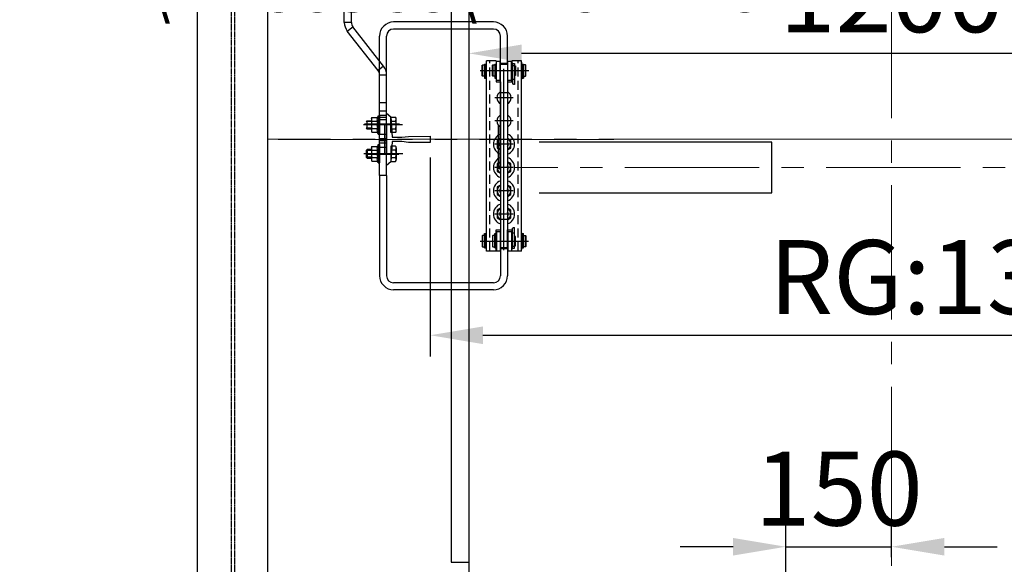
# Model space of a CAD drawing. Units: millimetres. Extents: x 110609 to 154234, y 104000 to 154071.
# Drawn here: x 121587 to 122984, y 144547 to 145320 of the extents above; entities that cross this region are included whole.
import ezdxf
from ezdxf.lldxf.tags import DXFTag

# ---------------------------------------------------------------- set-up
doc = ezdxf.new("R2010")
doc.units = ezdxf.units.MM
for name, pattern in [('CENTER2', [28.575, 19.05, -3.175, 3.175, -3.175]), ('DASHED', [19.05, 12.7, -6.35]), ('HIDDEN', [0.375, 0.25, -0.125])]:
    doc.linetypes.add(name, pattern=pattern)
for name, color, linetype in [('0-STEEL2', 40, 'Continuous'), ('2_MITTE', 4, 'CENTER'), ('2_UNS', 3, 'DASHED'), ('2_VOLL', 6, 'Continuous'), ('5_VOLL', 1, 'Continuous'), ('CL', 1, 'CENTER2')]:
    doc.layers.add(name, color=color, linetype=linetype)
for name, color, linetype, lineweight in [('CONT_25', 7, 'Continuous', 25), ('CONT_35', 6, 'Continuous', 25), ('TEXT_35', 1, 'Continuous', 25), ('实线', 7, 'Continuous', 25)]:
    doc.layers.add(name, color=color, linetype=linetype, lineweight=lineweight)
tags = doc.linetypes.add('CENTER', pattern=[2, 1.25, -0.25, 0.25, -0.25]).pattern_tags.tags
tags[10:11] = [DXFTag(74, 4), DXFTag(75, 0), DXFTag(340, '0'), DXFTag(46, 1.0), DXFTag(50, 0.0), DXFTag(44, 0.0), DXFTag(45, 0.0)]
tags[8:9] = [DXFTag(74, 4), DXFTag(75, 0), DXFTag(340, '0'), DXFTag(46, 1.0), DXFTag(50, 0.0), DXFTag(44, 0.0), DXFTag(45, 0.0)]
tags[6:7] = [DXFTag(74, 4), DXFTag(75, 0), DXFTag(340, '0'), DXFTag(46, 1.0), DXFTag(50, 0.0), DXFTag(44, 0.0), DXFTag(45, 0.0)]
tags[4:5] = [DXFTag(74, 4), DXFTag(75, 0), DXFTag(340, '0'), DXFTag(46, 1.0), DXFTag(50, 0.0), DXFTag(44, 0.0), DXFTag(45, 0.0)]
doc.dimstyles.new('副本 直线标注---計劃圖直徑', dxfattribs={"dimscale": 30, "dimtxt": 3.5, "dimasz": 2.5, "dimexe": 1, "dimexo": 1, "dimgap": 1, "dimtad": 1, "dimtoh": 1, "dimdec": 1, "dimdsep": 46, "dimtxsty": 'Standard', "dimcen": 0.1, "dimclrd": 6, "dimclre": 6, "dimclrt": 6, "dimadec": 0, "dimazin": 0, "dimtfac": 1, "dimtdec": 1, "dimtix": 1, "dimtmove": 1, "dimatfit": 0, "dimfxl": 0, "dimtolj": 1, "dimtzin": 0, "dimarcsym": 0})
doc.dimstyles.new('直线标注---計劃圖', dxfattribs={"dimscale": 30, "dimtxt": 3.5, "dimasz": 2.5, "dimexe": 1, "dimexo": 1, "dimgap": 1, "dimtad": 1, "dimdec": 1, "dimdsep": 46, "dimtxsty": 'Standard', "dimcen": 0.1, "dimclrd": 6, "dimclre": 6, "dimclrt": 6, "dimadec": 0, "dimazin": 0, "dimtfac": 1, "dimtdec": 1, "dimtix": 1, "dimtmove": 0, "dimatfit": 0, "dimfxl": 0, "dimtolj": 1, "dimtzin": 0, "dimarcsym": 0})

# ---------------------------------------------------------------- blocks, each defined once
blk = doc.blocks.new('*D127')
at = {"color": 6, "lineweight": -2}
for p, q in [((122674.5, 144520), (122674.5, 144601.9)), ((122824.5, 144557), (122824.5, 144601.9)), ((122599.5, 144571.9), (122524.5, 144571.9)), ((122674.5, 144571.9), (122824.5, 144571.9)), ((122899.5, 144571.9), (122974.5, 144571.9))]:
    blk.add_line(p, q, dxfattribs=at)
at = {"color": 6}
for points in [[(122599.5, 144559.4), (122599.5, 144584.4), (122674.5, 144571.9)], [(122899.5, 144584.4), (122899.5, 144559.4), (122824.5, 144571.9)]]:
    blk.add_solid(points, dxfattribs=at)
at = {"layer": 'Defpoints', "color": 0}
for p in [(122824.5, 144571.9), (122824.5, 144527), (122674.5, 144490)]:
    blk.add_point(p, dxfattribs=at)
at = {"color": 6, "insert": (122749.5, 144654.4), "char_height": 105, "attachment_point": 5}
blk.add_mtext('\\A1;150', dxfattribs=at)
blk = doc.blocks.new('*D130')
at = {"color": 6, "lineweight": -2}
for p, q in [((122169.5, 145124.4), (122169.5, 144842)), ((123479.5, 145124.4), (123479.5, 144842)), ((122244.5, 144872), (123404.5, 144872))]:
    blk.add_line(p, q, dxfattribs=at)
at = {"color": 6}
for points in [[(122244.5, 144884.5), (122244.5, 144859.5), (122169.5, 144872)], [(123404.5, 144859.5), (123404.5, 144884.5), (123479.5, 144872)]]:
    blk.add_solid(points, dxfattribs=at)
at = {"layer": 'Defpoints', "color": 0}
for p in [(122169.5, 145154.4), (123479.5, 145154.4), (123479.5, 144872)]:
    blk.add_point(p, dxfattribs=at)
at = {"color": 6, "insert": (122924.5, 144954.5), "char_height": 105, "attachment_point": 5}
blk.add_mtext('\\A1;RG{\\fШ鏹|b0|i0|c134|p2;:1310}', dxfattribs=at)
blk = doc.blocks.new('*D137')
at = {"color": 6, "lineweight": -2}
for p, q in [((122224.5, 145720), (122224.5, 145242)), ((123424.5, 145720), (123424.5, 145242)), ((123349.5, 145272), (122299.5, 145272))]:
    blk.add_line(p, q, dxfattribs=at)
at = {"color": 6}
for points in [[(122299.5, 145284.5), (122299.5, 145259.5), (122224.5, 145272)], [(123349.5, 145259.5), (123349.5, 145284.5), (123424.5, 145272)]]:
    blk.add_solid(points, dxfattribs=at)
at = {"layer": 'Defpoints', "color": 0}
for p in [(122224.5, 145750), (123424.5, 145750), (122224.5, 145272)]:
    blk.add_point(p, dxfattribs=at)
at = {"color": 6, "insert": (122824.5, 145354.5), "char_height": 105, "attachment_point": 5}
blk.add_mtext('\\A1;1200', dxfattribs=at)

msp = doc.modelspace()

# ---------------------------------------------------------------- linework, layer by layer
at = {"ltscale": 10}
msp.add_line((122224.472, 145750), (122224.472, 144550), dxfattribs=at)
at = {"color": 7, "linetype": 'Continuous', "lineweight": 25}
for p, q in [((122047.863, 145315.91), (122047.863, 145544.97)), ((122057.863, 145315.91), (122057.863, 145544.97)), ((122057.863, 145315.91), (122047.863, 145315.91)), ((122052.103, 145303.597), (122059.983, 145309.753)), ((122095.743, 145247.74), (122052.103, 145303.597)), ((122103.623, 145253.896), (122059.983, 145309.753)), ((122103.623, 145253.896), (122095.743, 145247.74)), ((122269.472, 145257.52), (122279.472, 145257.52)), ((122097.863, 145241.583), (122107.863, 145241.583)), ((122097.863, 145098.47), (122097.863, 145241.583)), ((122107.863, 145098.47), (122107.863, 145241.583))]:
    msp.add_line(p, q, dxfattribs=at)
for p, q in [((122126.021, 145171.47), (122076.687, 145171.47)), ((122125.397, 145128.47), (122078.561, 145128.47))]:
    msp.add_line(p, q)
for centre, radius, start, end in [((122067.863, 145315.91), 20, 180, 218), ((122067.863, 145315.91), 10, 180, 218), ((122087.863, 145241.583), 10, 0, 38), ((122087.863, 145241.583), 20, 0, 38)]:
    msp.add_arc(centre, radius, start, end, dxfattribs=at)
at = {"layer": '0-STEEL2'}
for p, q in [((121839.527, 144200, 0), (121839.527, 146100, 0)), ((121939.472, 144200), (121939.527, 146100))]:
    msp.add_line(p, q, dxfattribs=at)
at = {"layer": '0-STEEL2', "color": 9, "linetype": 'HIDDEN'}
for p, q in [((121887.193, 146100, 0), (121887.193, 144200, 0)), ((121891.86, 146100, 0), (121891.86, 144200, 0))]:
    msp.add_line(p, q, dxfattribs=at)
at = {"layer": '2_MITTE'}
for p, q in [((122240.838, 145247.52), (122309.919, 145247.52)), ((122274.472, 144992.819), (122274.472, 145250.221)), ((122287.374, 145209.02), (122261.57, 145209.02)), ((122130.23, 145170.47), (122075.271, 145170.47)), ((122287.374, 145176.02), (122261.57, 145176.02)), ((122287.374, 145176.02), (122261.57, 145176.02)), ((122287.374, 145143.02), (122261.57, 145143.02)), ((122287.374, 145143.02), (122261.57, 145143.02)), ((122131.141, 145129.47), (122075.526, 145129.47)), ((122287.374, 145110.02), (122261.57, 145110.02)), ((122287.374, 145110.02), (122261.57, 145110.02)), ((122287.374, 145077.02), (122261.57, 145077.02)), ((122287.374, 145077.02), (122261.57, 145077.02)), ((122287.374, 145044.02), (122261.57, 145044.02)), ((122240.838, 145005.52), (122309.419, 145005.52))]:
    msp.add_line(p, q, dxfattribs=at)
at = {"layer": '2_UNS'}
for p, q in [((122254.472, 144991.52), (122254.472, 145261.52)), ((122294.472, 144991.52), (122294.472, 145261.52))]:
    msp.add_line(p, q, dxfattribs=at)
at = {"layer": '2_VOLL'}
for p, q in [((122286.472, 145228.901), (122286.904, 145228.898)), ((122286.904, 145228.898), (122287.102, 145228.642)), ((122286.904, 145228.898), (122286.904, 145228.898)), ((122287.102, 145228.642), (122287.23, 145228.595)), ((122287.23, 145228.595), (122287.358, 145228.63)), ((122287.358, 145228.63), (122287.649, 145228.607)), ((122287.358, 145228.63), (122287.358, 145228.63)), ((122287.649, 145228.607), (122287.952, 145228.304)), ((122287.952, 145228.304), (122288.301, 145228.246)), ((122288.301, 145228.246), (122288.663, 145228.211)), ((122288.663, 145228.211), (122288.93, 145228.048)), ((122288.93, 145228.048), (122289.245, 145228.059)), ((122289.245, 145228.059), (122289.472, 145227.994)), ((122086.266, 145175.27), (122079.039, 145175.27)), ((122086.266, 145165.67), (122079.039, 145165.67)), ((122086.266, 145134.27), (122079.039, 145134.27)), ((122086.266, 145124.67), (122079.039, 145124.67)), ((122286.472, 145024.139), (122286.904, 145024.142)), ((122286.904, 145024.142), (122287.102, 145024.398)), ((122286.904, 145024.142), (122286.904, 145024.142)), ((122287.102, 145024.398), (122287.23, 145024.444)), ((122287.23, 145024.444), (122287.358, 145024.41)), ((122287.358, 145024.41), (122287.649, 145024.433)), ((122287.358, 145024.41), (122287.358, 145024.41)), ((122287.649, 145024.433), (122287.952, 145024.736)), ((122287.952, 145024.736), (122288.301, 145024.794)), ((122288.301, 145024.794), (122288.663, 145024.829)), ((122288.663, 145024.829), (122288.93, 145024.992)), ((122288.93, 145024.992), (122289.245, 145024.98)), ((122289.245, 145024.98), (122289.472, 145025.046))]:
    msp.add_line(p, q, dxfattribs=at)
for centre, start, end in [((122274.472, 145143.02), 157.808393, 202.191607), ((122274.472, 145143.02), 0, 22.191607), ((122274.472, 145110.02), 157.808393, 202.191607), ((122274.472, 145110.02), 0, 22.191607), ((122274.472, 145077.02), 157.808393, 202.191607), ((122274.472, 145077.02), 0, 22.191607), ((122274.472, 145044.02), 157.808393, 202.191607), ((122274.472, 145044.02), 0, 22.191607)]:
    msp.add_arc(centre, 5.4, start, end, dxfattribs=at)
at = {"layer": '5_VOLL'}
for p, q in [((122249.472, 144991.52), (122249.472, 145261.52)), ((122263.472, 145261.52), (122249.472, 145261.52)), ((122263.472, 145261.52), (122263.472, 145231.52)), ((122269.472, 145148.832), (122269.472, 145261.52)), ((122299.472, 145261.52), (122285.472, 145261.52)), ((122285.472, 145261.52), (122285.472, 145258.52)), ((122299.472, 144991.52), (122299.472, 145261.52)), ((122243.472, 145240.02), (122243.472, 145255.02)), ((122243.972, 145255.52), (122243.972, 145239.52)), ((122243.972, 145255.52), (122246.872, 145255.52)), ((122246.872, 145255.52), (122246.872, 145255.12)), ((122246.872, 145255.12), (122246.872, 145239.92)), ((122246.872, 145255.12), (122246.972, 145255.12)), ((122246.972, 145256.81), (122246.972, 145236.85)), ((122246.972, 145256.81), (122248.472, 145256.81)), ((122248.472, 145256.81), (122248.472, 145236.85)), ((122248.472, 145255.52), (122248.472, 145239.52)), ((122248.472, 145255.52), (122248.972, 145255.52)), ((122248.972, 145259.52), (122248.972, 145235.52)), ((122249.472, 145259.52), (122248.972, 145259.52)), ((122249.472, 145235.52), (122249.472, 145259.52)), ((122258.472, 145255.52), (122257.972, 145255.02)), ((122257.972, 145240.02), (122257.972, 145255.02)), ((122258.472, 145255.52), (122258.472, 145239.52)), ((122258.472, 145255.52), (122261.372, 145255.52)), ((122261.372, 145255.52), (122261.372, 145255.12)), ((122261.372, 145255.12), (122261.372, 145239.92)), ((122261.372, 145255.12), (122261.472, 145255.12)), ((122261.472, 145256.81), (122261.472, 145236.85)), ((122261.472, 145256.81), (122262.972, 145256.81)), ((122262.972, 145256.81), (122262.972, 145236.85)), ((122262.972, 145255.52), (122262.972, 145239.52)), ((122262.972, 145255.52), (122263.472, 145255.52)), ((122263.472, 145259.52), (122263.472, 145235.52)), ((122263.972, 145259.52), (122263.472, 145259.52)), ((122263.972, 145234.02), (122263.972, 145261.02)), ((122263.972, 145261.02), (122268.972, 145261.02)), ((122263.972, 145235.52), (122263.972, 145259.52)), ((122268.972, 145234.02), (122268.972, 145261.02)), ((122268.972, 145257.52), (122269.472, 145257.52)), ((122269.472, 145258.02), (122279.472, 145258.02)), ((122269.472, 145231.52), (122269.472, 145256.52)), ((122269.472, 145256.52), (122279.472, 145256.52)), ((122279.472, 145257.52), (122279.972, 145257.52)), ((122279.472, 145256.52), (122279.472, 145231.52)), ((122279.972, 145234.02), (122279.972, 145261.02)), ((122279.972, 145261.02), (122284.972, 145261.02)), ((122284.972, 145234.02), (122284.972, 145261.02)), ((122284.972, 145258.52), (122286.472, 145258.52)), ((122286.472, 145257.52), (122286.472, 145258.52)), ((122286.472, 145257.52), (122286.472, 145228.901)), ((122286.472, 145257.52), (122289.472, 145257.52)), ((122286.472, 145254.52), (122289.472, 145254.52)), ((122289.472, 145257.52), (122289.472, 145227.994)), ((122289.472, 145254.27), (122290.722, 145254.27)), ((122290.722, 145254.27), (122290.722, 145240.77)), ((122299.472, 145259.52), (122299.472, 145235.52)), ((122299.972, 145259.52), (122299.472, 145259.52)), ((122299.972, 145235.52), (122299.972, 145259.52)), ((122299.972, 145255.52), (122300.472, 145255.52)), ((122300.472, 145256.81), (122300.472, 145236.85)), ((122300.472, 145256.81), (122301.972, 145256.81)), ((122300.472, 145255.52), (122300.472, 145239.52)), ((122301.972, 145256.81), (122301.972, 145236.85)), ((122302.072, 145255.12), (122301.972, 145255.12)), ((122302.072, 145255.52), (122302.072, 145255.12)), ((122304.972, 145255.52), (122302.072, 145255.52)), ((122302.072, 145255.12), (122302.072, 145239.92)), ((122304.972, 145255.52), (122304.972, 145239.52)), ((122304.972, 145255.52), (122305.472, 145255.02)), ((122305.472, 145240.02), (122305.472, 145255.02)), ((122243.472, 145240.02), (122243.972, 145239.52)), ((122246.872, 145239.52), (122243.972, 145239.52)), ((122246.972, 145239.92), (122246.872, 145239.92)), ((122246.872, 145239.92), (122246.872, 145239.52)), ((122246.972, 145236.85), (122248.472, 145236.85)), ((122248.472, 145239.52), (122248.972, 145239.52)), ((122248.972, 145235.52), (122249.472, 145235.52)), ((122257.972, 145240.02), (122258.472, 145239.52)), ((122261.372, 145239.52), (122258.472, 145239.52)), ((122261.372, 145239.92), (122261.372, 145239.52)), ((122261.472, 145239.92), (122261.372, 145239.92)), ((122261.472, 145236.85), (122262.972, 145236.85)), ((122262.972, 145239.52), (122263.472, 145239.52)), ((122263.472, 145235.52), (122263.972, 145235.52)), ((122263.972, 145234.02), (122268.972, 145234.02)), ((122268.972, 145237.52), (122269.472, 145237.52)), ((122279.472, 145237.52), (122279.472, 145237.52)), ((122279.472, 145237.52), (122279.972, 145237.52)), ((122279.972, 145234.02), (122284.972, 145234.02)), ((122286.472, 145236.52), (122284.972, 145236.52)), ((122285.472, 145231.52), (122285.472, 145236.52)), ((122286.472, 145235.52), (122289.472, 145235.52)), ((122290.722, 145240.77), (122289.472, 145240.77)), ((122299.472, 145235.52), (122299.972, 145235.52)), ((122299.972, 145239.52), (122300.472, 145239.52)), ((122300.472, 145236.85), (122301.972, 145236.85)), ((122301.972, 145239.92), (122302.072, 145239.92)), ((122302.072, 145239.92), (122302.072, 145239.52)), ((122302.072, 145239.52), (122304.972, 145239.52)), ((122305.472, 145240.02), (122304.972, 145239.52)), ((122263.472, 145231.52), (122267.972, 145231.52)), ((122267.972, 145231.52), (122269.472, 145231.52)), ((122269.472, 145231.52), (122269.472, 144995.02)), ((122279.472, 145231.52), (122280.972, 145231.52)), ((122279.472, 145231.52), (122279.472, 144996.52)), ((122280.972, 145231.52), (122285.472, 145231.52)), ((122269.472, 145216.52), (122279.472, 145216.52)), ((122097.863, 145202.47), (122107.863, 145202.47)), ((122086.266, 145179.674), (122086.951, 145180.862)), ((122086.266, 145179.674), (122086.266, 145161.265)), ((122086.951, 145180.862), (122094.814, 145180.862)), ((122095.763, 145183.47), (122094.814, 145180.862)), ((122095.763, 145183.47), (122095.763, 145157.47)), ((122095.763, 145183.47), (122097.863, 145183.47)), ((122097.863, 145190.296), (122107.863, 145190.296)), ((122097.863, 145184.296), (122107.863, 145184.296)), ((122097.863, 145183.47), (122097.863, 145157.47)), ((122097.863, 145181.296), (122107.863, 145181.296)), ((122097.863, 145178.296), (122107.863, 145178.296)), ((122114.039, 145159.5), (122114.039, 145181.439)), ((122114.039, 145181.439), (122120.517, 145181.439)), ((122121.539, 145162.242), (122121.539, 145178.697)), ((122079.039, 145175.27), (122080.239, 145176.47)), ((122080.239, 145164.47), (122079.039, 145165.67)), ((122080.239, 145176.47), (122086.266, 145176.47)), ((122080.239, 145164.47), (122080.239, 145176.47)), ((122086.266, 145164.47), (122080.239, 145164.47)), ((122086.951, 145175.666), (122094.814, 145175.666)), ((122086.951, 145165.273), (122094.814, 145165.273)), ((122097.863, 145172.133), (122107.863, 145172.133)), ((122114.039, 145175.954), (122120.517, 145175.954)), ((122114.039, 145164.985), (122120.517, 145164.985)), ((122086.266, 145161.265), (122086.951, 145160.077)), ((122086.951, 145160.077), (122094.814, 145160.077)), ((122095.763, 145157.47), (122094.814, 145160.077)), ((122095.763, 145157.47), (122097.863, 145157.47)), ((122097.863, 145157.133), (122107.863, 145157.133)), ((122097.863, 145151.133), (122107.863, 145151.133)), ((122120.517, 145159.5), (122114.039, 145159.5)), ((122269.472, 145151.103), (122264.972, 145148.505)), ((122283.972, 145148.505), (122279.472, 145151.103)), ((122086.266, 145138.674), (122086.951, 145139.862)), ((122086.266, 145138.674), (122086.266, 145120.265)), ((122086.951, 145139.862), (122094.814, 145139.862)), ((122095.763, 145142.47), (122094.814, 145139.862)), ((122095.763, 145142.47), (122095.763, 145116.47)), ((122095.763, 145142.47), (122097.863, 145142.47)), ((122097.863, 145148.133), (122107.863, 145148.133)), ((122097.863, 145145.133), (122107.863, 145145.133)), ((122097.863, 145142.47), (122097.863, 145116.47)), ((122097.863, 145138.97), (122107.863, 145138.97)), ((122120.517, 145140.439), (122114.039, 145140.439)), ((122114.039, 145140.439), (122114.039, 145118.5)), ((122121.539, 145137.697), (122121.539, 145121.242)), ((122264.972, 145148.505), (122264.972, 145137.535)), ((122264.972, 145137.535), (122269.472, 145134.937)), ((122279.472, 145134.937), (122283.972, 145137.535)), ((122283.972, 145137.535), (122283.972, 145148.505)), ((122080.239, 145135.47), (122079.039, 145134.27)), ((122079.039, 145134.27), (122079.039, 145124.67)), ((122079.039, 145124.67), (122080.239, 145123.47)), ((122080.239, 145135.47), (122080.239, 145123.47)), ((122086.266, 145135.47), (122080.239, 145135.47)), ((122080.239, 145123.47), (122086.266, 145123.47)), ((122086.951, 145134.666), (122094.814, 145134.666)), ((122086.951, 145124.273), (122094.814, 145124.273)), ((122114.039, 145134.954), (122120.517, 145134.954)), ((122114.039, 145123.985), (122120.517, 145123.985)), ((122086.266, 145120.265), (122086.951, 145119.077)), ((122086.951, 145119.077), (122094.814, 145119.077)), ((122095.763, 145116.47), (122094.814, 145119.077)), ((122095.763, 145116.47), (122097.863, 145116.47)), ((122114.039, 145118.5), (122120.517, 145118.5)), ((122269.472, 145118.103), (122264.972, 145115.505)), ((122264.972, 145115.505), (122264.972, 145104.535)), ((122283.972, 145115.505), (122279.472, 145118.103)), ((122283.972, 145104.535), (122283.972, 145115.505)), ((122264.972, 145104.535), (122269.472, 145101.937)), ((122279.472, 145101.937), (122283.972, 145104.535)), ((122269.472, 145085.103), (122264.972, 145082.505)), ((122264.972, 145082.505), (122264.972, 145071.535)), ((122283.972, 145082.505), (122279.472, 145085.103)), ((122283.972, 145071.535), (122283.972, 145082.505)), ((122264.972, 145071.535), (122269.472, 145068.937)), ((122279.472, 145068.937), (122283.972, 145071.535)), ((122269.472, 145052.103), (122264.972, 145049.505)), ((122283.972, 145049.505), (122279.472, 145052.103)), ((122264.972, 145049.505), (122264.972, 145038.535)), ((122264.972, 145038.535), (122269.472, 145035.937)), ((122279.472, 145035.937), (122283.972, 145038.535)), ((122283.972, 145038.535), (122283.972, 145049.505)), ((122269.472, 145036.52), (122279.472, 145036.52)), ((122286.472, 144995.52), (122286.472, 145024.139)), ((122289.472, 144995.52), (122289.472, 145025.046)), ((122243.472, 145013.02), (122243.972, 145013.52)), ((122243.472, 145013.02), (122243.472, 144998.02)), ((122243.972, 144997.52), (122243.972, 145013.52)), ((122246.872, 145013.52), (122243.972, 145013.52)), ((122246.872, 145013.12), (122246.872, 145013.52)), ((122246.872, 144997.92), (122246.872, 145013.12)), ((122246.972, 145013.12), (122246.872, 145013.12)), ((122246.972, 144996.23), (122246.972, 145016.19)), ((122246.972, 145016.19), (122248.472, 145016.19)), ((122248.472, 144996.23), (122248.472, 145016.19)), ((122248.472, 144997.52), (122248.472, 145013.52)), ((122248.472, 145013.52), (122248.972, 145013.52)), ((122248.972, 145017.52), (122248.972, 144993.52)), ((122249.472, 145017.52), (122248.972, 145017.52)), ((122249.472, 144993.52), (122249.472, 145017.52)), ((122257.972, 145013.02), (122258.472, 145013.52)), ((122257.972, 145013.02), (122257.972, 144998.02)), ((122258.472, 144997.52), (122258.472, 145013.52)), ((122261.372, 145013.52), (122258.472, 145013.52)), ((122261.372, 145013.12), (122261.372, 145013.52)), ((122261.372, 144997.92), (122261.372, 145013.12)), ((122261.472, 145013.12), (122261.372, 145013.12)), ((122261.472, 145016.19), (122262.972, 145016.19)), ((122261.472, 144996.23), (122261.472, 145016.19)), ((122262.972, 144996.23), (122262.972, 145016.19)), ((122262.972, 145013.52), (122263.472, 145013.52)), ((122263.472, 144991.52), (122263.472, 145021.52)), ((122263.472, 145021.52), (122267.972, 145021.52)), ((122263.472, 145017.52), (122263.472, 144993.52)), ((122263.972, 145017.52), (122263.472, 145017.52)), ((122263.972, 145019.02), (122263.972, 144992.02)), ((122263.972, 145019.02), (122268.972, 145019.02)), ((122263.972, 144993.52), (122263.972, 145017.52)), ((122267.972, 145021.52), (122269.472, 145021.52)), ((122268.972, 145019.02), (122268.972, 144992.02)), ((122268.972, 145015.52), (122269.472, 145015.52)), ((122269.472, 145021.52), (122269.472, 144996.52)), ((122279.472, 144996.52), (122279.472, 145021.52)), ((122279.472, 145021.52), (122280.972, 145021.52)), ((122279.472, 145015.52), (122279.972, 145015.52)), ((122279.472, 145015.52), (122279.472, 145015.52)), ((122279.972, 145019.02), (122279.972, 144992.02)), ((122279.972, 145019.02), (122284.972, 145019.02)), ((122280.972, 145021.52), (122285.472, 145021.52)), ((122284.972, 145019.02), (122284.972, 144992.02)), ((122286.472, 145016.52), (122284.972, 145016.52)), ((122285.472, 145021.52), (122285.472, 145016.52)), ((122286.472, 145017.52), (122289.472, 145017.52)), ((122290.722, 145012.27), (122289.472, 145012.27)), ((122290.722, 144998.77), (122290.722, 145012.27)), ((122299.472, 145017.52), (122299.472, 144993.52)), ((122299.972, 145017.52), (122299.472, 145017.52)), ((122299.972, 144993.52), (122299.972, 145017.52)), ((122299.972, 145013.52), (122300.472, 145013.52)), ((122300.472, 144996.23), (122300.472, 145016.19)), ((122300.472, 145016.19), (122301.972, 145016.19)), ((122300.472, 144997.52), (122300.472, 145013.52)), ((122301.972, 144996.23), (122301.972, 145016.19)), ((122301.972, 145013.12), (122302.072, 145013.12)), ((122302.072, 145013.52), (122304.972, 145013.52)), ((122302.072, 145013.12), (122302.072, 145013.52)), ((122302.072, 144997.92), (122302.072, 145013.12)), ((122304.972, 144997.52), (122304.972, 145013.52)), ((122305.472, 145013.02), (122304.972, 145013.52)), ((122305.472, 145013.02), (122305.472, 144998.02)), ((122243.972, 144997.52), (122243.472, 144998.02)), ((122243.972, 144997.52), (122246.872, 144997.52)), ((122246.872, 144997.52), (122246.872, 144997.92)), ((122246.872, 144997.92), (122246.972, 144997.92)), ((122246.972, 144996.23), (122248.472, 144996.23)), ((122248.472, 144997.52), (122248.972, 144997.52)), ((122258.472, 144997.52), (122257.972, 144998.02)), ((122258.472, 144997.52), (122261.372, 144997.52)), ((122261.372, 144997.92), (122261.472, 144997.92)), ((122261.372, 144997.52), (122261.372, 144997.92)), ((122261.472, 144996.23), (122262.972, 144996.23)), ((122262.972, 144997.52), (122263.472, 144997.52)), ((122269.472, 144996.52), (122279.472, 144996.52)), ((122286.472, 144998.52), (122289.472, 144998.52)), ((122289.472, 144998.77), (122290.722, 144998.77)), ((122299.972, 144997.52), (122300.472, 144997.52)), ((122300.472, 144996.23), (122301.972, 144996.23)), ((122302.072, 144997.92), (122301.972, 144997.92)), ((122302.072, 144997.52), (122302.072, 144997.92)), ((122304.972, 144997.52), (122302.072, 144997.52)), ((122304.972, 144997.52), (122305.472, 144998.02)), ((122248.972, 144993.52), (122249.472, 144993.52)), ((122263.472, 144991.52), (122249.472, 144991.52)), ((122263.472, 144993.52), (122263.972, 144993.52)), ((122263.972, 144992.02), (122268.972, 144992.02)), ((122268.972, 144995.52), (122269.472, 144995.52)), ((122269.472, 144995.02), (122279.472, 144995.02)), ((122279.472, 144995.52), (122279.972, 144995.52)), ((122279.972, 144992.02), (122284.972, 144992.02)), ((122284.972, 144994.52), (122286.472, 144994.52)), ((122285.472, 144991.52), (122285.472, 144994.52)), ((122299.472, 144991.52), (122285.472, 144991.52)), ((122286.472, 144995.52), (122289.472, 144995.52)), ((122286.472, 144995.52), (122286.472, 144994.52)), ((122299.472, 144993.52), (122299.972, 144993.52))]:
    msp.add_line(p, q, dxfattribs=at)
for centre, radius, start, end in [((122274.472, 145209.02), 10, 120, 240), ((122274.472, 145209.02), 10, 300, 60), ((122091.531, 145178.264), 5.265, 150.434548, 209.565452), ((122099.394, 145178.264), 5.265, 150.434548, 209.565452), ((122117.349, 145178.697), 4.19, 319.117608, 40.882392), ((122274.472, 145176.02), 10, 120, 240), ((122274.472, 145176.02), 10, 300, 60), ((122106.299, 145170.47), 20.033, 164.967117, 195.032883), ((122091.531, 145162.675), 5.265, 150.434548, 209.565452), ((122114.162, 145170.47), 20.033, 164.967117, 195.032883), ((122099.394, 145162.675), 5.265, 150.434548, 209.565452), ((122105.085, 145170.47), 16.378, 340.434217, 19.565783), ((122117.349, 145162.242), 4.19, 319.117608, 40.882392), ((122274.472, 145143.02), 15, 109.471221, 250.528779), ((122274.472, 145143.02), 9.5, 121.756864, 238.243136), ((122274.472, 145143.02), 15, 289.471221, 70.528779), ((122274.472, 145143.02), 9.5, 301.756864, 58.243136), ((122091.531, 145137.264), 5.265, 150.434548, 209.565452), ((122099.394, 145137.264), 5.265, 150.434548, 209.565452), ((122117.349, 145137.697), 4.19, 319.117608, 40.882392), ((122274.472, 145143.02), 6, 146.44269, 213.55731), ((122274.472, 145143.02), 6, 326.44269, 33.55731), ((122106.299, 145129.47), 20.033, 164.967117, 195.032883), ((122091.531, 145121.675), 5.265, 150.434548, 209.565452), ((122114.162, 145129.47), 20.033, 164.967117, 195.032883), ((122099.394, 145121.675), 5.265, 150.434548, 209.565452), ((122105.085, 145129.47), 16.378, 340.434217, 19.565783), ((122117.349, 145121.242), 4.19, 319.117608, 40.882392), ((122274.472, 145110.02), 15, 109.471221, 250.528779), ((122274.472, 145110.02), 15, 289.471221, 70.528779), ((122274.472, 145110.02), 9.5, 121.756864, 238.243136), ((122274.472, 145110.02), 6, 146.44269, 213.55731), ((122274.472, 145110.02), 9.5, 301.756864, 58.243136), ((122274.472, 145110.02), 6, 326.44269, 33.55731), ((122274.472, 145077.02), 15, 109.471221, 250.528779), ((122274.472, 145077.02), 9.5, 121.756864, 238.243136), ((122274.472, 145077.02), 6, 146.44269, 213.55731), ((122274.472, 145077.02), 15, 289.471221, 70.528779), ((122274.472, 145077.02), 9.5, 301.756864, 58.243136), ((122274.472, 145077.02), 6, 326.44269, 33.55731), ((122274.472, 145044.02), 15, 109.471221, 250.528779), ((122274.472, 145044.02), 9.5, 121.756864, 238.243136), ((122274.472, 145044.02), 15, 289.471221, 70.528779), ((122274.472, 145044.02), 9.5, 301.756864, 58.243136), ((122274.472, 145044.02), 6, 146.44269, 213.55731), ((122274.472, 145044.02), 6, 326.44269, 33.55731)]:
    msp.add_arc(centre, radius, start, end, dxfattribs=at)
at = {"layer": 'CL', "lineweight": 0, "ltscale": 10}
for p, q in [((122824.472, 145942), (122824.472, 144108.939)), ((124599.808, 145150), (121939.472, 145150)), ((123573.359, 145150.02), (121939.553, 145149.978)), ((123779.472, 145110.02), (122290.23, 145110.02))]:
    msp.add_line(p, q, dxfattribs=at)
at = {"layer": 'CONT_25'}
for p, q in [((122266.455, 145169.957), (122266.455, 145108.082)), ((122266.455, 145108.082), (122266.455, 145169.957)), ((122269.455, 145169.957), (122269.455, 145108.082)), ((122269.455, 145108.082), (122269.455, 145169.957))]:
    msp.add_line(p, q, dxfattribs=at)
at = {"layer": 'CONT_35'}
for points in [[(122169.472, 145154.425), (122169.472, 145145.615), (122139.189, 145145.615), (122129.399, 145147.083), (122115.695, 145147.083), (122113.737, 145118.205), (122107.863, 145112.758), (122107.863, 145187.282), (122113.737, 145181.835), (122115.695, 145152.957), (122129.399, 145152.957), (122139.189, 145153.936), (122169.472, 145154.381)], [(122169.472, 145154.375), (122169.472, 145145.565), (122139.189, 145145.565), (122129.399, 145147.033), (122115.695, 145147.033), (122113.737, 145118.155), (122107.863, 145112.708), (122107.863, 145187.232), (122113.737, 145181.784), (122115.695, 145152.906), (122129.399, 145152.906), (122139.189, 145153.885), (122169.472, 145154.331)]]:
    msp.add_lwpolyline(points, dxfattribs=at)
at = {"layer": 'TEXT_35'}
for p, q in [((122199.472, 145750), (122199.472, 144550)), ((122259.472, 145316.52), (122117.863, 145316.52)), ((122259.472, 145306.52), (122117.863, 145306.52)), ((122097.863, 145098.47), (122097.863, 145296.52)), ((122107.863, 145098.47), (122107.863, 145296.52)), ((122269.472, 145256.52), (122269.472, 145296.52)), ((122279.472, 145256.52), (122279.472, 145296.52)), ((122104.863, 145171.47), (122104.863, 145128.47)), ((122107.863, 145171.47), (122107.863, 145128.47)), ((122107.863, 145098.47), (122097.863, 145098.47)), ((122097.863, 145098.47), (122097.863, 144956.52)), ((122107.863, 145098.47), (122107.863, 144956.52)), ((122279.472, 144996.52), (122279.472, 144956.52)), ((122269.472, 144995.02), (122269.472, 144956.52)), ((122259.472, 144946.52), (122117.863, 144946.52)), ((122259.472, 144936.52), (122117.863, 144936.52)), ((122199.472, 144550), (122224.472, 144550)), ((122224.472, 144550), (122224.472, 144490))]:
    msp.add_line(p, q, dxfattribs=at)
msp.add_lwpolyline([(122324.472, 145074.02), (122654.472, 145074.02), (122654.472, 145146.02), (122324.472, 145146.02)], dxfattribs=at)
for centre, radius, start, end in [((122117.863, 145296.52), 20, 90, 180), ((122117.863, 145296.52), 10, 90, 180), ((122259.472, 145296.52), 20, 0, 90), ((122259.472, 145296.52), 10, 0, 90), ((122117.863, 144956.52), 20, 180, 270), ((122117.863, 144956.52), 10, 180, 270), ((122259.472, 144956.52), 20, 270, 0), ((122259.472, 144956.52), 10, 270, 0)]:
    msp.add_arc(centre, radius, start, end, dxfattribs=at)

# ---------------------------------------------------------------- texts
at = {"layer": '实线', "color": 3, "insert": (122642.154, 145400.02), "char_height": 69.12, "width": 573.65313, "attachment_point": 3}
msp.add_mtext('{\\fDengXian|b0|i0|c134|p2;\\fDengXian|b0|i0|c134|p2;\\M+5DC87\\fDengXian|b0|i0|c134|p2;\\M+58EFB\\M+583C8\\M+5B7A8}', dxfattribs=at)

# ---------------------------------------------------------------- dimensions: what is measured, and where the dimension line sits
for base, p1, p2, picture, middle in [((122224.472, 145272), (123424.472, 145750), (122224.472, 145750), '*D137', (122824.472, 145354.5)), ((122824.472, 144571.862), (122674.472, 144490), (122824.472, 144526.966), '*D127', (122749.472, 144654.362))]:
    dim = msp.add_linear_dim(base=base, p1=p1, p2=p2, angle=180, dimstyle='副本 直线标注---計劃圖直徑')
    dim.commit()
    dim.dimension.update_dxf_attribs({"geometry": picture, "text_midpoint": middle})
dim = msp.add_linear_dim(base=(123479.472, 144872), p1=(122169.472, 145154.425), p2=(123479.472, 145154.381), angle=180, text='RG{\\f宋体|b0|i0|c134|p2;:<>}', dimstyle='直线标注---計劃圖', override={"dimdec": 0})
dim.commit()
dim.dimension.update_dxf_attribs({"geometry": '*D130', "text_midpoint": (122924.472, 144872), "dimtype": 160})

doc.saveas('drawing.dxf')
